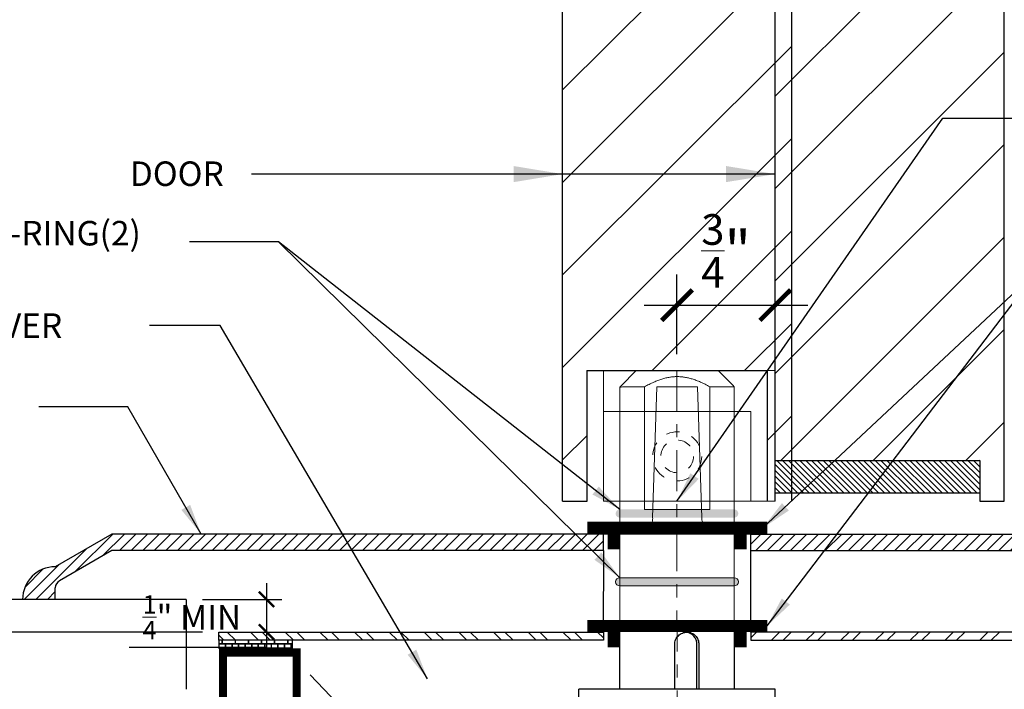
# Model space of a CAD drawing. Units: inches. Extents: x -70 to 287, y -22 to 50.
# Drawn here: x -64 to -56, y -11 to -6 of the extents above; entities that cross this region are included whole.
import ezdxf

# ---------------------------------------------------------------- set-up
doc = ezdxf.new("R2010")
doc.units = ezdxf.units.IN
doc.header["$MEASUREMENT"] = 0
for name, pattern in [('CENTERX2', [4, 2.5, -0.5, 0.5, -0.5]), ('DASHED2', [0.375, 0.25, -0.125]), ('HIDDEN2', [0.1875, 0.125, -0.0625])]:
    doc.linetypes.add(name, pattern=pattern)
doc.layers.get('0').update_dxf_attribs({"lineweight": 5})
for name, color, linetype, lineweight in [('BOLD', 1, 'Continuous', 90), ('DIM', 5, 'Continuous', 18), ('DIM1', 20, 'Continuous', 5), ('HATCH', 2, 'Continuous', 13), ('OBJ', 3, 'Continuous', 25), ('Shaft_Center', 4, 'Continuous', 9), ('Shaft_Offset', 5, 'Continuous', 9), ('THRESHOLD', 2, 'Continuous', 30)]:
    doc.layers.add(name, color=color, linetype=linetype, lineweight=lineweight)
for name, color, linetype in [('DOOR_Historic-Wood_Center', 30, 'Continuous'), ('DOOR_Historic-Wood_Offset', 40, 'Continuous'), ('PROFILE-VIS', 7, 'Continuous'), ('TEXT', 7, 'Continuous')]:
    doc.layers.add(name, color=color, linetype=linetype)
doc.styles.add('RomanS', font='romans.shx')
doc.dimstyles.get("Standard").update_dxf_attribs({"dimscale": 2, "dimtxt": 0.15625, "dimasz": 0.1175, "dimexe": 0.1175, "dimexo": 0.125, "dimgap": 0.09, "dimtad": 1, "dimtih": 1, "dimtoh": 1, "dimdec": 6, "dimzin": 0, "dimdsep": 46, "dimlunit": 4, "dimtxsty": 'RomanS', "dimblk": 'ARCHTICK', "dimcen": 0.09, "dimdle": 0.125, "dimadec": 0, "dimazin": 0, "dimtfac": 0.75, "dimtdec": 6, "dimtofl": 0, "dimtmove": 0, "dimatfit": 3, "dimfxl": 0, "dimfrac": 1, "dimtolj": 1, "dimtzin": 0, "dimarcsym": 0})

# ---------------------------------------------------------------- blocks, each defined once
blk = doc.blocks.new('_ArchTick')
at = {"color": 0, "linetype": 'ByBlock', "const_width": 0.15}
blk.add_lwpolyline([(-0.5, -0.5), (0.5, 0.5)], dxfattribs=at)
blk = doc.blocks.new('*D35')
at = {"layer": 'Defpoints', "color": 0}
for p in [(-58.0777, -8.3556), (-58.0777, -8.7306), (-58.8286, -8.9806)]:
    blk.add_point(p, dxfattribs=at)
at = {"layer": 'DOOR_Historic-Wood_Offset', "color": 0, "lineweight": -2}
for p, q in [((-58.8286, -8.7306), (-58.8286, -8.1206)), ((-58.0777, -8.4806), (-58.0777, -8.1206)), ((-59.0786, -8.3556), (-57.8277, -8.3556))]:
    blk.add_line(p, q, dxfattribs=at)
at = {"layer": 'DOOR_Historic-Wood_Offset', "color": 0, "lineweight": -2, "xscale": 0.235, "yscale": 0.235, "zscale": 0.235, "rotation": 180}
blk.add_blockref('_ArchTick', (-58.8286, -8.3556), dxfattribs=at)
at = {"layer": 'DOOR_Historic-Wood_Offset', "color": 0, "lineweight": -2, "xscale": 0.235, "yscale": 0.235, "zscale": 0.235}
blk.add_blockref('_ArchTick', (-58.0777, -8.3556), dxfattribs=at)
at = {"layer": 'DOOR_Historic-Wood_Offset', "color": 0, "lineweight": 18, "insert": (-58.4532, -7.9412), "char_height": 0.3125, "attachment_point": 5, "style": 'RomanS'}
blk.add_mtext('\\A1;{\\H0.75x;\\S3/4;}"', dxfattribs=at)
blk = doc.blocks.new('Opcon_PROFILE')
at = {"layer": 'PROFILE-VIS', "extrusion": (0, 1, 0)}
for p, q in [((2.4375, 5.875), (2.4375, 6.3125)), ((3.3125, 5.875), (3.3125, 6.3125)), ((2.8569, 5.875), (2.8569, 6.2188)), ((3.027, 5.875), (3.027, 6.2188)), ((3.0415, 6.2188), (3.0415, 5.875)), ((2.125, 5.75), (2.125, 5.875)), ((3.625, 5.875), (2.125, 5.875)), ((3.625, 5.75), (3.625, 5.875))]:
    blk.add_line(p, q, dxfattribs=at)
at = {"layer": 'PROFILE-VIS'}
blk.add_ellipse((2.9347, 6.2188), major_axis=(0, 0.0938), ratio=0.984808, start_param=4.712389, end_param=6.194981, dxfattribs=at)
for points, knots in [([(2.8569, 6.2188), (2.8569, 6.2306), (2.8593, 6.2431), (2.8691, 6.2662), (2.8764, 6.2767), (2.8932, 6.2933), (2.9038, 6.3006), (2.9269, 6.3101), (2.9393, 6.3125), (2.951, 6.3125)], [0, 0, 0, 0, 0.0354342, 0.0354342, 0.0708684, 0.0708684, 0.1063, 0.1063, 0.1417316, 0.1417316, 0.1417316, 0.1417316]), ([(2.951, 6.3125), (2.9626, 6.3125), (2.9749, 6.3101), (2.9973, 6.3006), (3.0074, 6.2933), (3.0233, 6.2767), (3.0302, 6.2662), (3.0393, 6.2431), (3.0415, 6.2306), (3.0415, 6.2188)], [0.1417316, 0.1417316, 0.1417316, 0.1417316, 0.1771631, 0.1771631, 0.2125947, 0.2125947, 0.2480289, 0.2480289, 0.2834631, 0.2834631, 0.2834631, 0.2834631])]:
    blk.add_open_spline(points, degree=3, knots=knots, dxfattribs=at)
blk = doc.blocks.new('*D43')
at = {"layer": 'Defpoints', "color": 0}
for p in [(-66.7526, -10.6056), (-66.3105, -10.6056), (-61.7652, -17.6056)]:
    blk.add_point(p, dxfattribs=at)
at = {"layer": 'DIM', "color": 0, "lineweight": -2}
for p, q in [((-66.7526, -10.4806), (-66.7526, -13.8224)), ((-66.4355, -10.6056), (-66.8701, -10.6056)), ((-66.7526, -17.7306), (-66.7526, -15.1631)), ((-61.8902, -17.6056), (-66.8701, -17.6056))]:
    blk.add_line(p, q, dxfattribs=at)
at = {"layer": 'DIM', "color": 0, "lineweight": -2, "xscale": 0.1175, "yscale": 0.1175, "zscale": 0.1175}
for p, rotation in [((-66.7526, -10.6056), 90), ((-66.7526, -17.6056), 270)]:
    blk.add_blockref('_ArchTick', p, dxfattribs=dict(at, rotation=rotation))
at = {"layer": 'DIM', "color": 0, "insert": (-66.7526, -14.4928), "char_height": 0.1875, "attachment_point": 5, "style": 'RomanS'}
blk.add_mtext('\\A1;7" MIN\\PMINIMUM\\PTOP OF\\PFIN. FLOOR', dxfattribs=at)
blk = doc.blocks.new('ALL WOOD')
at = {"layer": 'DOOR_Historic-Wood_Offset', "lineweight": 9}
h = blk.add_hatch(dxfattribs=at)
h.set_pattern_fill('ANSI31', color=256, scale=4, style=0)
h.set_pattern_definition([(45, (55.26523, -25.64266), (-0.3535534, 0.3535534), [])])
h.paths.add_polyline_path([(0, 0.3125), (0, 6.6892), (-0.629, 6.6892), (-0.752, 6.4762), (-0.998, 6.9023), (-1.121, 6.6892), (-1.75, 6.6892), (-1.75, 0.3125)])
for p, q in [((-0.998, 6.9023), (-1.121, 6.6892)), ((-0.752, 6.4762), (-0.998, 6.9023)), ((-2.375, 6.6892), (-1.121, 6.6892)), ((-0.752, 6.4762), (-0.629, 6.6892)), ((0.625, 6.6892), (-0.629, 6.6892))]:
    blk.add_line(p, q, dxfattribs=at)
at = {"layer": 'DOOR_Historic-Wood_Offset'}
for p, q in [((-1.75, 0.3125), (-1.75, 6.6892)), ((0, 0), (0, 6.6892)), ((-1.75, 0.3125), (-0.1875, 0.3125)), ((-0.1875, 0.3125), (-0.1875, 0)), ((-0.1875, 0), (0, 0))]:
    blk.add_line(p, q, dxfattribs=at)
blk = doc.blocks.new('*D45')
at = {"layer": 'Defpoints', "color": 0}
for p in [(-65.2652, -10.8556), (-62.3286, -10.8556), (-62.7027, -17.2306)]:
    blk.add_point(p, dxfattribs=at)
at = {"layer": 'DIM', "color": 0, "lineweight": -2}
for p, q in [((-65.2652, -10.7306), (-65.2652, -12.3208)), ((-62.4536, -10.8556), (-65.3827, -10.8556)), ((-65.2652, -17.3556), (-65.2652, -13.6973)), ((-62.8277, -17.2306), (-65.3827, -17.2306))]:
    blk.add_line(p, q, dxfattribs=at)
at = {"layer": 'DIM', "color": 0, "lineweight": -2, "xscale": 0.1175, "yscale": 0.1175, "zscale": 0.1175}
for p, rotation in [((-65.2652, -10.8556), 90), ((-65.2652, -17.2306), 270)]:
    blk.add_blockref('_ArchTick', p, dxfattribs=dict(at, rotation=rotation))
at = {"layer": 'DIM', "color": 0, "insert": (-65.2652, -13.0091), "char_height": 0.1875, "attachment_point": 5, "style": 'RomanS'}
blk.add_mtext('\\A1;6-3/8" TYPE A\\P6-7/8" TYPE B \\PCEMENT\\PCASE', dxfattribs=at)
blk = doc.blocks.new('*D46')
at = {"layer": 'Defpoints', "color": 0}
for p in [(-62.5777, -10.6056), (-62.3286, -10.8556), (-61.9644, -10.8556)]:
    blk.add_point(p, dxfattribs=at)
at = {"layer": 'DIM', "color": 0, "lineweight": -2}
for p, q in [((-61.9644, -10.4806), (-61.9644, -10.8556)), ((-62.4527, -10.6056), (-61.8469, -10.6056)), ((-62.2036, -10.8556), (-61.8469, -10.8556)), ((-61.9644, -10.8556), (-61.9644, -10.9731)), ((-61.9644, -10.9731), (-63.0142, -10.9731))]:
    blk.add_line(p, q, dxfattribs=at)
at = {"layer": 'DIM', "color": 0, "lineweight": -2, "xscale": 0.1175, "yscale": 0.1175, "zscale": 0.1175}
for p, rotation in [((-61.9644, -10.6056), 90), ((-61.9644, -10.8556), 270)]:
    blk.add_blockref('_ArchTick', p, dxfattribs=dict(at, rotation=rotation))
at = {"layer": 'DIM', "color": 0, "insert": (-62.5343, -10.7425), "char_height": 0.1875, "attachment_point": 5, "style": 'RomanS'}
blk.add_mtext('\\A1;{\\H0.75x;\\S1/4;}" MIN', dxfattribs=at)

msp = doc.modelspace()

# ---------------------------------------------------------------- hatches: boundary and pattern name
at = {"layer": 'DIM'}
h = msp.add_hatch(color=256, dxfattribs=at)
edge = h.paths.add_edge_path()
edge.add_line((-59.2658899, -9.9805973), (-58.3908899, -9.9805973))
edge.add_arc((-58.3908899, -9.9493473), 0.03125, 270, 360)
edge.add_arc((-58.3908899, -9.9493473), 0.03125, 0, 90)
edge.add_line((-58.3908899, -9.9180973), (-59.2658899, -9.9180973))
edge.add_arc((-59.2658899, -9.9493473), 0.03125, 90, 180)
edge.add_arc((-59.2658899, -9.9493473), 0.03125, 180, 270)
h = msp.add_hatch(color=256, dxfattribs=at)
edge = h.paths.add_edge_path()
edge.add_line((-59.2658043, -10.5021338), (-58.3908043, -10.5021338))
edge.add_arc((-58.3908043, -10.4708838), 0.03125, 270, 360)
edge.add_arc((-58.3908043, -10.4708838), 0.03125, 0, 90)
edge.add_line((-58.3908043, -10.4396338), (-59.2658043, -10.4396338))
edge.add_arc((-59.2658043, -10.4708838), 0.03125, 90, 180)
edge.add_arc((-59.2658043, -10.4708838), 0.03125, 180, 270)
at = {"layer": 'DOOR_Historic-Wood_Center', "lineweight": 9}
h = msp.add_hatch(dxfattribs=at)
h.set_pattern_fill('ANSI31', color=256, scale=4, style=0)
h.set_pattern_definition([(45, (-554.45273, -253.26653), (-0.3535534, 0.3535534), [])])
h.paths.add_polyline_path([(-57.9518647, -3.4788574), (-58.5808402, -3.4788574), (-58.7038524, -3.6919209), (-58.8268647, -3.4788574), (-59.7018647, -3.4788574), (-59.7018647, -9.8555973), (-59.5143647, -9.8555973), (-59.5143647, -8.8555973), (-58.1393647, -8.8555973), (-58.1393647, -9.8555973), (-57.9518647, -9.8555973)])
at = {"layer": 'DOOR_Historic-Wood_Offset'}
h = msp.add_hatch(dxfattribs=at)
h.set_pattern_fill('ANSI31', color=256, scale=0.25, angle=90, style=0)
h.set_pattern_definition([(135, (-530.26511, -252.891528), (-0.022097087, -0.022097087), [])])
h.paths.add_polyline_path([(-57.8902264, -9.5430973), (-57.8902264, -9.7930973), (-56.5152264, -9.7930973), (-56.5152264, -9.5430973)])
h.paths.add_polyline_path([(-57.9508874, -9.7930973), (-57.8902264, -9.7930973), (-57.8902264, -9.5430973), (-57.9508874, -9.5430973)])
h.paths.add_polyline_path([(-57.9508874, -9.5430973), (-58.0777264, -9.5430973), (-58.0777264, -9.7930973), (-57.9508874, -9.7930973)])
at = {"layer": 'HATCH'}
h = msp.add_hatch(dxfattribs=at)
h.set_pattern_fill('ANSI32', color=256, scale=0.5, style=0)
h.set_pattern_definition([(135, (436.60893, -253.57903), (0.13258252, 0.13258252), []), (135, (436.52055, -253.57903), (0.13258252, 0.13258252), [])])
h.paths.add_polyline_path([(-62.3285653, -10.8555973), (-59.3902277, -10.8555973), (-59.3902277, -10.9180973), (-62.3285653, -10.9180973)])
h = msp.add_hatch(dxfattribs=at)
h.set_pattern_fill('ANSI32', color=256, scale=0.5, style=0)
h.set_pattern_definition([(45, (-554.26523, -253.57903), (-0.13258252, 0.13258252), []), (45, (-554.17684, -253.57903), (-0.13258252, 0.13258252), [])])
h.paths.add_polyline_path([(-55.3277277, -10.8555973), (-58.2652277, -10.8555973), (-58.2652277, -10.9180973), (-55.3277277, -10.9180973)])
h = msp.add_hatch(dxfattribs=at)
h.set_pattern_fill('AR-BRELM', color=256, scale=0.0125, style=0)
h.set_pattern_definition([(0, (3e-14, 0.125), (0, 0.066675), [0.0953125, -0.0046875]), (0, (3e-14, 0.153125), (0, 0.066675), [0.0953125, -0.0046875]), (0, (0.025, 0.15834), (0, 0.066675), [0.0453125, -0.0046875]), (0, (0.025, 0.18646), (0, 0.066675), [0.0453125, -0.0046875]), (90, (3e-14, 0.125), (-0.1, 6e-18), [0.028125, -0.03855]), (90, (-0.00469, 0.125), (-0.1, 6e-18), [0.028125, -0.03855]), (90, (0.025, 0.15834), (-0.05, 3e-18), [0.028125, -0.03855]), (90, (0.02031, 0.15834), (-0.05, 3e-18), [0.028125, -0.03855])])
h.paths.add_polyline_path([(-61.7652277, -10.9180973), (-62.3277277, -10.9180973), (-62.3277277, -10.9805973), (-61.7652277, -10.9805973)])
at = {"layer": 'THRESHOLD'}
h = msp.add_hatch(dxfattribs=at)
h.set_pattern_fill('ANSI31', color=256, scale=0.5, style=0)
h.paths.add_polyline_path([(-59.3902277, -10.1055973), (-63.1447145, -10.1055973), (-63.5777272, -10.3555973, 0.414213562), (-63.8277272, -10.6055973), (-63.5777272, -10.6055973), (-63.5777272, -10.5166817, -0.267949192), (-63.5464772, -10.4625551), (-63.1447145, -10.2305973), (-59.3902277, -10.2305973)])
h = msp.add_hatch(dxfattribs=at)
h.set_pattern_fill('ANSI31', color=256, scale=0.5, style=0)
h.paths.add_polyline_path([(-54.5094863, -10.1055973), (-58.2652277, -10.1055973), (-58.2652277, -10.2305973), (-54.5094863, -10.2305973), (-54.1077236, -10.4625551, -0.267949192), (-54.0764736, -10.5166817), (-54.0764736, -10.6055973), (-53.8264736, -10.6055973, 0.414213562), (-54.0764736, -10.3555973)])

# ---------------------------------------------------------------- linework, layer by layer
at = {"layer": 'BOLD', "const_width": 0.0625}
for points in [[(-62.3277272, -11.0118473), (-61.7339772, -11.0118473), (-61.7339772, -17.1963956), (-55.9214767, -17.1963956), (-55.9214772, -11.0118473), (-55.3277272, -11.0118473)], [(-62.2970169, -10.9805973), (-62.2970169, -11.5118473)]]:
    msp.add_lwpolyline(points, dxfattribs=at)
at = {"layer": 'DIM', "linetype": 'CENTERX2', "ltscale": 0.125}
msp.add_line((-58.8285648, -8.8527721), (-58.8277282, -13.9493473), dxfattribs=at)
at = {"layer": 'DIM'}
msp.add_lwpolyline([(-59.2658043, -10.5021338), (-58.3908043, -10.5021338, 0.414213562), (-58.3595543, -10.4708838), (-58.3595543, -10.4708838, 0.414213562), (-58.3908043, -10.4396338), (-59.2658043, -10.4396338, 0.414213562), (-59.2970543, -10.4708838), (-59.2970543, -10.4708838, 0.414213562)], format="xyb", close=True, dxfattribs=at)
at = {"layer": 'DOOR_Historic-Wood_Center'}
for p, q in [((-59.7018647, -9.8555973), (-59.7018647, -3.4788574)), ((-57.9518647, -9.8555973), (-57.9518647, -3.4788574)), ((-59.5160887, -8.8555973), (-58.1410887, -8.8555973)), ((-59.5143647, -9.8555973), (-59.5143647, -8.8555973)), ((-58.1393647, -8.8555973), (-58.1393647, -9.8555973)), ((-59.7018647, -9.8555973), (-59.5143647, -9.8555973))]:
    msp.add_line(p, q, dxfattribs=at)
at = {"layer": 'DOOR_Historic-Wood_Offset'}
msp.add_line((-58.0777264, -9.8555973), (-58.0777264, -3.4788574), dxfattribs=at)
at = {"layer": 'DOOR_Historic-Wood_Offset', "extrusion": (0, 1, 0)}
for p, q in [((-59.390117, -10.0118473), (-59.3902282, -10.0118473)), ((-58.3902282, -10.0118473), (-58.3903394, -10.0118473))]:
    msp.add_line(p, q, dxfattribs=at)
at = {"layer": 'DOOR_Historic-Wood_Offset'}
msp.add_lwpolyline([(-58.0777264, -9.5430973), (-56.5152264, -9.5430973), (-56.5152264, -9.7930973), (-58.0777264, -9.7930973)], close=True, dxfattribs=at)
at = {"layer": 'OBJ'}
for p, q in [((-58.2652277, -10.1055973), (-59.3902277, -10.1055973)), ((-59.3902277, -10.2305973), (-59.3910653, -10.8555973)), ((-58.2652277, -10.8555973), (-58.2652277, -10.2305973)), ((-62.5777272, -10.6055973), (-66.3104613, -10.6055973)), ((-62.5777272, -10.6055973), (-62.5777272, -11.2930973)), ((-62.3277277, -10.9180973), (-62.3277277, -10.9805973)), ((-61.7652277, -10.9805973), (-62.3277277, -10.9805973)), ((-61.7652277, -10.9805973), (-61.7652277, -10.9180973))]:
    msp.add_line(p, q, dxfattribs=at)
at = {"layer": 'OBJ', "linetype": 'DASHED2', "lineweight": 9, "ltscale": 1.5}
msp.add_line((-55.9527272, -17.1680973), (-61.7027272, -11.1055973), dxfattribs=at)
at = {"layer": 'OBJ', "const_width": 0.09375}
for points in [[(-59.3121034, -10.0118473), (-59.3121034, -10.2227848)], [(-58.3432971, -10.2227848), (-58.3432971, -10.0430973)], [(-58.1393661, -10.0587223), (-59.5143661, -10.0587223)], [(-59.3121034, -10.7618473), (-59.3121034, -10.9727848)], [(-58.3432971, -10.9727848), (-58.3432971, -10.7930973)]]:
    msp.add_lwpolyline(points, dxfattribs=at)
at = {"layer": 'OBJ'}
msp.add_lwpolyline([(-58.1393661, -10.8087223, 0.09375, 0.09375, 0), (-59.5143661, -10.8087223, 0.0625, 0.0625, 0)], format="xyseb", dxfattribs=at)
for points in [[(-62.3285653, -10.8555973), (-59.3902277, -10.8555973), (-59.3902277, -10.9180973), (-62.3285653, -10.9180973)], [(-55.3277277, -10.8555973), (-58.2652277, -10.8555973), (-58.2652277, -10.9180973), (-55.3277277, -10.9180973)]]:
    msp.add_lwpolyline(points, close=True, dxfattribs=at)
at = {"layer": 'Shaft_Center', "lineweight": 5}
for p, q in [((-59.0143659, -9.9805973), (-58.9831159, -8.9805973)), ((-58.9831159, -8.9805973), (-58.6706159, -8.9805973)), ((-58.6706159, -8.9805973), (-58.6393659, -9.9805973))]:
    msp.add_line(p, q, dxfattribs=at)
at = {"layer": 'Shaft_Center', "linetype": 'HIDDEN2', "lineweight": 5}
msp.add_line((-59.2652282, -10.9805985), (-59.2652088, -10.2913574), dxfattribs=at)
at = {"layer": 'Shaft_Center'}
msp.add_lwpolyline([(-59.3893659, -9.8555973), (-58.2643659, -9.8555973), (-58.2643659, -9.1680973), (-59.3893659, -9.1680973)], close=True, dxfattribs=at)
at = {"layer": 'Shaft_Center', "linetype": 'HIDDEN2', "lineweight": 5, "ltscale": 0.75}
msp.add_circle((-58.8268659, -9.5118473), 0.1875, dxfattribs=at)
at = {"layer": 'Shaft_Center', "linetype": 'HIDDEN2', "lineweight": 5, "ltscale": 0.5}
msp.add_circle((-58.8268659, -9.5118473), 0.125, dxfattribs=at)
at = {"layer": 'Shaft_Center', "linetype": 'HIDDEN2', "lineweight": 5}
msp.add_ellipse((-59.2652282, -9.9805973), major_axis=(-0.2512465, 0.0097325), ratio=0.496865955, start_param=1.590040925, end_param=3.219397457, dxfattribs=at)
at = {"layer": 'Shaft_Center', "linetype": 'HIDDEN2', "lineweight": 5, "extrusion": (0, 0, -1)}
msp.add_ellipse((-58.3902282, -9.9805973), major_axis=(0.249406, 0.0082205), ratio=0.500715171, start_param=1.587298625, end_param=3.207324563, dxfattribs=at)
at = {"layer": 'Shaft_Offset', "extrusion": (0, 1, 0)}
for p, q in [((-59.1393651, -8.8555973), (-59.258571, -8.9748032)), ((-58.5143668, -8.8555973), (-58.3968854, -8.9730787)), ((-59.265117, -8.9814602), (-59.2652282, -10.9805985)), ((-59.0777282, -9.9180973), (-59.0777282, -8.9810915)), ((-58.5777282, -8.980106), (-58.5777282, -9.9180973)), ((-58.3903147, -10.9805985), (-58.3903693, -8.9797362)), ((-58.5777282, -9.9180973), (-59.0777282, -9.9180973))]:
    msp.add_line(p, q, dxfattribs=at)
at = {"layer": 'Shaft_Offset'}
msp.add_lwpolyline([(-59.3902277, -9.8555973), (-58.0777277, -9.8555973), (-58.0777277, -8.8555973), (-59.3902277, -8.8555973)], close=True, dxfattribs=at)
for points, weights in [([(-59.0777282, -8.9810896), (-58.8274467, -8.8377393), (-58.5777282, -8.9801042)], [1.00074064395, 1.22020237973, 1.00197951126]), ([(-59.2651151, -8.9814584), (-59.2651161, -8.9814593), (-59.265117, -8.9814602)], [1.00007184467, 1.0000715474, 1.00007125012]), ([(-59.258571, -8.9748032), (-59.2618181, -8.9780503), (-59.2651151, -8.9814584)], [1.00868867316, 1.00456733026, 1.00027760348]), ([(-58.5777282, -8.9801042), (-58.5777282, -8.9801051), (-58.5777282, -8.980106)], [1.00050428215, 1.0005039898, 1.00050369745]), ([(-58.3903413, -8.9797343), (-58.3936385, -8.9763256), (-58.3968854, -8.9730787)], [1.00244752906, 1.00676441738, 1.01091121057]), ([(-58.3903394, -8.9797361), (-58.3903404, -8.9797352), (-58.3903413, -8.9797343)], [1.00062249852, 1.00062278999, 1.00062308145])]:
    msp.add_rational_spline(points, weights, degree=2, dxfattribs=at)
for points, knots in [([(-59.0777282, -8.9810915), (-59.0991719, -8.9811337), (-59.118955, -8.9811726), (-59.1756262, -8.9812842), (-59.2094083, -8.9813506), (-59.252876, -8.9814361), (-59.2639411, -8.9814579), (-59.265117, -8.9814602)], [0.2548601716, 0.2548601716, 0.2548601716, 0.2548601716, 0.3298551109, 0.3298551109, 0.4949616402, 0.4949616402, 0.6502412984, 0.6502412984, 0.6502412984, 0.6502412984]), ([(-58.3903394, -8.9797361), (-58.3915108, -8.9797384), (-58.4024953, -8.9797601), (-58.4456624, -8.9798454), (-58.4792205, -8.9799116), (-58.5358631, -8.9800234), (-58.5559404, -8.980063), (-58.5777282, -8.980106)], [1.9882996574, 1.9882996574, 1.9882996574, 1.9882996574, 2.1429674415, 2.1429674415, 2.3074618145, 2.3074618145, 2.3836175543, 2.3836175543, 2.3836175543, 2.3836175543])]:
    msp.add_open_spline(points, degree=3, knots=knots, dxfattribs=at)
at = {"layer": 'THRESHOLD'}
for p, q in [((-63.1447145, -10.1055973), (-63.5777272, -10.3555973)), ((-59.3902277, -10.1055973), (-63.1447145, -10.1055973)), ((-59.3902277, -10.2305973), (-59.3902277, -10.1055973)), ((-58.2652277, -10.2305973), (-58.2652277, -10.1055973)), ((-58.2652277, -10.1055973), (-54.5094863, -10.1055973)), ((-63.1447145, -10.2305973), (-63.5464772, -10.4625551)), ((-59.3902277, -10.2305973), (-63.1447145, -10.2305973)), ((-58.2652277, -10.2305973), (-54.5094863, -10.2305973)), ((-63.5777272, -10.6055973), (-63.5777272, -10.5166817))]:
    msp.add_line(p, q, dxfattribs=at)
at = {"layer": 'THRESHOLD', "linetype": 'HIDDEN2', "lineweight": 5, "ltscale": 0.5}
for p, q in [((-59.4214777, -10.1055973), (-59.2652282, -10.1055973)), ((-58.2652277, -10.1055973), (-58.3902282, -10.1055973))]:
    msp.add_line(p, q, dxfattribs=at)
at = {"layer": 'THRESHOLD'}
for centre, radius, start in [((-63.5777272, -10.6055973), 0.25, 90), ((-63.5152272, -10.5166817), 0.0625, 120)]:
    msp.add_arc(centre, radius, start, 180, dxfattribs=at)

# ---------------------------------------------------------------- block references
at = {"layer": 'HATCH'}
msp.add_blockref('Opcon_PROFILE', (-61.7027277, -17.1680973), dxfattribs=at)
at = {"layer": 'TEXT'}
msp.add_blockref('ALL WOOD', (-56.3277264, -9.8555973), dxfattribs=at)

# ---------------------------------------------------------------- texts
at = {"layer": 'DIM', "char_height": 0.1875, "attachment_point": 1, "style": 'RomanS'}
for s, insert in [('\\A1;DOOR', (-63.0087765, -7.2567813)), ('\\A1;O-RING(2)', (-64.1161858, -7.7116451)), ('CEMENT CASE COVER', (-66.0850591, -8.4181104))]:
    msp.add_mtext(s, dxfattribs=dict(at, insert=insert))

# ---------------------------------------------------------------- dimensions: what is measured, and where the dimension line sits
at = {"layer": 'DIM'}
for base, p1, p2, text, picture, middle in [((-66.7525565, -10.6055973), (-61.7652272, -17.6055973), (-66.3104613, -10.6055973), '<>\\PMINIMUM\\PTOP OF\\PFIN. FLOOR', '*D43', (-66.7525565, -14.4927694)), ((-65.2652274, -10.8555973), (-62.7027272, -17.2305973), (-62.3285653, -10.8555973), '6-3/8" TYPE A\\P6-7/8" TYPE B \\PCEMENT\\PCASE', '*D45', (-65.2652274, -13.0090631))]:
    dim = msp.add_linear_dim(base=base, p1=p1, p2=p2, angle=90, text=text, dimstyle='Standard', override={"dimscale": 1, "dimtxt": 0.1875, "dimpost": ' MIN'}, dxfattribs=at)
    dim.commit()
    dim.dimension.update_dxf_attribs({"geometry": picture, "text_midpoint": middle, "dimtype": 160})
dim = msp.add_linear_dim(base=(-61.96439, -10.8555973), p1=(-62.5777272, -10.6055973), p2=(-62.3285653, -10.8555973), angle=90, dimstyle='Standard', override={"dimscale": 1, "dimtxt": 0.1875, "dimpost": ' MIN'}, dxfattribs=at)
dim.commit()
dim.dimension.update_dxf_attribs({"geometry": '*D46', "text_midpoint": (-62.5343007, -10.7424723)})
at = {"layer": 'DOOR_Historic-Wood_Offset', "lineweight": 18}
dim = msp.add_linear_dim(base=(-58.0777277, -8.3555973), p1=(-58.82859, -8.9805973), p2=(-58.0777277, -8.7305973), dimstyle='Standard', override={"dimtmove": 1}, dxfattribs=at)
dim.commit()
dim.dimension.update_dxf_attribs({"geometry": '*D35', "text_midpoint": (-58.4531588, -8.3555973), "dimtype": 160})

# ---------------------------------------------------------------- leaders
at = {"layer": 'DIM'}
for points in [[(-58.8284002, -9.8555973), (-56.7984546, -6.9268306), (-55.4752722, -6.9268306)], [(-59.2651981, -10.4396338), (-61.8729201, -7.8716415), (-62.5532743, -7.8716415)], [(-59.2651691, -9.918073), (-61.8729201, -7.8716415), (-62.2130972, -7.8716415)], [(-58.1714778, -10.0587223), (-56.0719128, -8.0899825), (-55.7570434, -8.0899825)], [(-58.1393661, -10.8087223), (-56.0719128, -8.0899825), (-55.7570434, -8.0899825)], [(-60.7342482, -11.2122027), (-62.3185419, -8.5117967), (-62.8592402, -8.5117967)], [(-62.4640553, -10.1055973), (-63.0237528, -9.1319075), (-63.7041071, -9.1319075)]]:
    msp.add_leader(points, dimstyle='Standard', override={"dimtxt": 0.125, "dimtoh": 0, "dimdec": 4}, dxfattribs=at)
at = {"layer": 'DIM1'}
msp.add_leader([(-59.7018661, -7.3534306), (-62.0788464, -7.3534306)], dimstyle='Standard', override={"dimtxt": 0.125, "dimasz": 0.1875, "dimtoh": 0, "dimdec": 4}, dxfattribs=at)
at = {"layer": 'Shaft_Offset'}
msp.add_leader([(-58.0777277, -7.3534306), (-62.0788464, -7.3534306)], dimstyle='Standard', override={"dimasz": 0.1875, "dimtad": 0}, dxfattribs=at)

doc.saveas('drawing.dxf')
